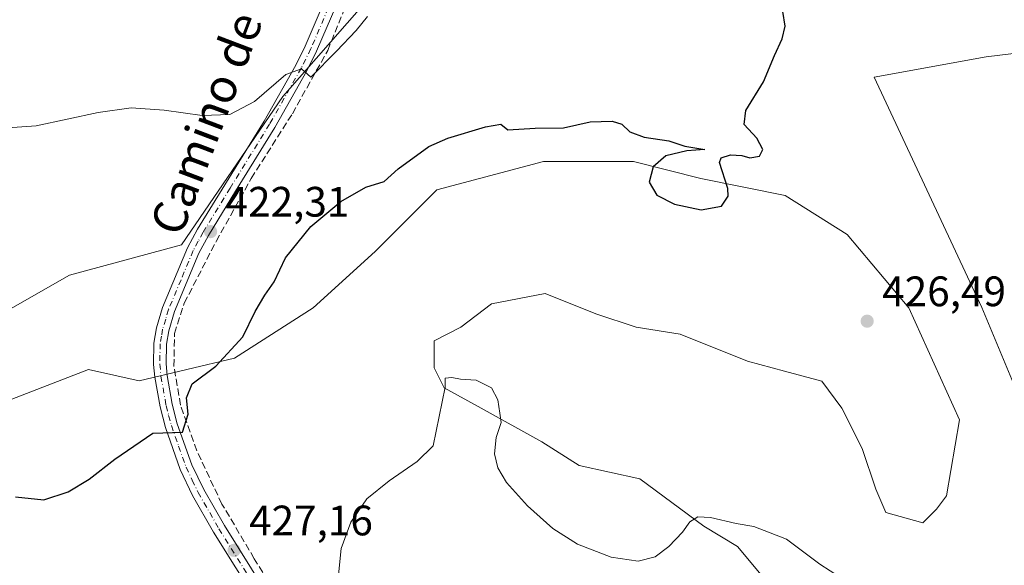
# Model space of a CAD drawing. Units: metres. Extents: x 625086 to 628562, y 4697167 to 4699543.
# Drawn here: x 627635 to 627867, y 4697400 to 4697528 of the extents above; entities that cross this region are included whole.
import ezdxf
from ezdxf.enums import TextEntityAlignment as Align

# ---------------------------------------------------------------- set-up
doc = ezdxf.new("R2010")
doc.units = ezdxf.units.M
doc.header["$MEASUREMENT"] = 0
doc.linetypes.add('DGN Style 3', pattern=[2.307223458686699, 1.648016756204785, -0.6592067024819142])
doc.linetypes.add('DGN Style 4', pattern=[2.6384748266838614, 1.318413404963828, -0.6592067024819142, 0.001648016756204785, -0.6592067024819142])
for name, color, linetype, lineweight in [('Camino Cxs', 7, 'Continuous', 0), ('Camino eje', 30, 'DGN Style 4', 13), ('Corriente artificial lineal', 4, 'DGN Style 3', 13), ('Cultivos herbáceos CxS', 92, 'Continuous', 0), ('Cultivos leñosos CxS', 92, 'Continuous', 0), ('Curva de nivel maestra', 30, 'Continuous', 30), ('Curva de nivel normal', 30, 'Continuous', 0), ('Punto de cota en terreno', 7, 'Continuous', 0), ('Rótulo de punto de cota en terreno', 7, 'Continuous', 0), ('Texto cartográfico', 7, 'Continuous', 0)]:
    doc.layers.add(name, color=color, linetype=linetype, lineweight=lineweight)
doc.styles.add('Style-Arial', font='txt')

# ---------------------------------------------------------------- blocks, each defined once
blk = doc.blocks.new('*U4')
at = {"layer": 'Cultivos herbáceos CxS', "color": 92, "linetype": 'Continuous', "lineweight": 0}
for points in [[(628011.3164999997, 4697535.3619, 422.3947000000044), (627990.6505000005, 4697524.028700001, 422.7746000000043), (627972.0755000003, 4697527.669700001, 422.1750999999931), (627949.9353, 4697502.013300001, 423.7427000000025), (627918.3098999998, 4697461.587900001, 425.366399999999), (627902.9496999999, 4697433.9257, 424.8837000000058), (627915.8515, 4697421.114900001, 424.1971000000049), (627914.5009000005, 4697420.357100001, 424.1180000000023), (627899.0131000001, 4697411.665300001, 423.9308000000019), (627885.2823000001, 4697403.9597, 425.1089999999967), (627886.0506999996, 4697417.021700001, 426.1690999999992), (627871.6299000002, 4697435.838500001, 427.4870999999985), (627861.4562999997, 4697460.338500001, 427.7945999999939), (627836.1290999996, 4697514.6063, 427.9128000000055), (627862.4451000001, 4697519.419700001, 426.8018000000012), (627878.5790999997, 4697521.3663, 425.7878000000055), (627896.0078999996, 4697523.468900001, 424.5051999999997), (627931.0586999999, 4697519.301300001, 423.3945999999996), (627942.8909, 4697543.805500001, 422.2707999999984)], [(627715.9571000002, 4697531.786499999, 418.9559000000008), (627696.8837000001, 4697510.0283, 420.1460999999982), (627673.0253, 4697475.115900001, 421.9832000000025), (627646.6984999999, 4697467.9989, 421.5807000000059), (627608.3532999996, 4697446.127499999, 422.578800000003)], [(627610.1130999997, 4697429.8817, 424.4208000000072), (627651.1237000005, 4697445.7567, 423.2461000000039), (627663.0299000005, 4697443.110900001, 424.0014999999985), (627685.5195000004, 4697448.4025, 425.1242000000057), (627704.0405000001, 4697460.308900001, 426.7663999999932), (627718.5925000003, 4697473.538100001, 426.8692000000011), (627733.1447000002, 4697488.090100001, 426.5942000000068), (627758.2801000001, 4697494.704700001, 426.3151999999973), (627779.4469, 4697494.704700001, 425.2983999999997), (627795.3219, 4697490.736099999, 424.8491999999969), (627815.1656999999, 4697486.767300001, 425.5007999999943), (627829.7176999999, 4697477.506899999, 426.2354999999953), (627844.2698999997, 4697460.308900001, 426.9704999999958), (627856.1760999998, 4697433.850500001, 427.8441000000021), (627853.1335000005, 4697415.9911, 428.5387999999948), (627850.7521000003, 4697412.816099999, 428.5632999999943), (627847.5771000005, 4697409.641100001, 428.578999999998), (627838.8459000001, 4697412.022299999, 428.5605999999971), (627836.4647000004, 4697417.578500001, 428.4098999999987), (627833.2896999996, 4697427.103499999, 427.9805999999954), (627828.5270999996, 4697436.628699999, 426.9541000000027), (627823.7647000002, 4697442.978700001, 426.4600999999967), (627815.0333000004, 4697445.3599, 426.2915000000066), (627806.3021000001, 4697447.7411, 426.1836999999941), (627790.4271000001, 4697454.0911, 426.1849999999977), (627780.1083000004, 4697455.6787, 426.3356000000058), (627770.5833000002, 4697458.853700001, 426.4774999999936), (627758.6769000003, 4697463.6161, 426.7556999999942), (627745.9769000001, 4697461.2349, 427.5219999999972), (627738.8331000004, 4697455.6787, 428.0859000000055), (627732.4830999998, 4697452.503699999, 428.5301999999938), (627732.4830999998, 4697446.153700001, 429.4048000000039), (627734.8645000001, 4697441.391100001, 429.6876000000047), (627743.5957000004, 4697436.628699999, 430.2336000000069), (627757.8833, 4697428.691099999, 429.3803000000044), (627766.6145000001, 4697423.1349, 429.1567000000068), (627780.9020999996, 4697419.959899999, 429.2676000000066), (627795.9833000004, 4697408.847300001, 429.9939000000013), (627803.9209000003, 4697404.0847, 430.5385999999999), (627811.8583000004, 4697394.559699999, 431.1793000000035)]]:
    blk.add_polyline3d(points, dxfattribs=at)
blk = doc.blocks.new('5PATER')
at = {"layer": 'Cultivos leñosos CxS', "linetype": 'Continuous', "lineweight": 0}
h = blk.add_hatch(color=51, dxfattribs=at)
edge = h.paths.add_edge_path()
edge.add_ellipse((0, 0), major_axis=(-0.1095731443231308, -0.1110710700762829), ratio=0.9994222409660322, start_angle=0, end_angle=360)

msp = doc.modelspace()

# ---------------------------------------------------------------- linework, layer by layer
at = {"layer": 'Camino Cxs', "color": 7, "linetype": 'Continuous', "lineweight": 0}
for points in [[(627696.7401000002, 4697381.620100001, 428.6442999999999), (627680.5800999999, 4697407.450099999, 426.7700000000041), (627675.6401000004, 4697416.090100001, 426.0878999999986), (627672.7401000002, 4697422.1601, 425.629700000005), (627669.2301000003, 4697432.090100001, 424.9933000000019), (627667.9700999996, 4697436.920100001, 424.6875), (627666.7401000002, 4697443.940099999, 424.1508999999933), (627666.4401000004, 4697446.960100001, 423.9716000000044), (627666.5301000001, 4697451.960100001, 423.584600000002), (627667.1501000002, 4697455.5701, 423.3843999999954), (627668.5900999998, 4697460.380100001, 423.1975999999996), (627674.4600999998, 4697474.4001, 422.5170999999973), (627676.8101000005, 4697478.790100001, 422.2611999999936), (627683.2401000002, 4697489.270099999, 421.604800000001), (627692.4801000003, 4697504.280099999, 420.7198000000063), (627699.9401000004, 4697517.470100001, 419.8055000000023), (627702.1501000002, 4697521.940099999, 419.6358000000037), (627711.6601, 4697544.120100001, 417.9572999999946)], [(627718.9665000001, 4697350.264699999, 430.5792999999976), (627718.4700999996, 4697350.670100001, 430.5620000000054), (627714.8501000004, 4697354.120100001, 430.5556999999972), (627712.5301000001, 4697356.940099999, 430.4061999999976), (627704.1300999997, 4697369.6801, 429.8604999999953), (627696.7401000002, 4697381.620100001, 428.6442999999999), (627680.5800999999, 4697407.450099999, 426.7700000000041), (627675.6401000004, 4697416.090100001, 426.0878999999986), (627672.7401000002, 4697422.1601, 425.629700000005), (627669.2301000003, 4697432.090100001, 424.9933000000019), (627667.9700999996, 4697436.920100001, 424.6875), (627666.7401000002, 4697443.940099999, 424.1508999999933), (627666.4401000004, 4697446.960100001, 423.9716000000044), (627666.5301000001, 4697451.960100001, 423.584600000002), (627667.1501000002, 4697455.5701, 423.3843999999954), (627668.5900999998, 4697460.380100001, 423.1975999999996), (627674.4600999998, 4697474.4001, 422.5170999999973), (627676.8101000005, 4697478.790100001, 422.2611999999936), (627683.2401000002, 4697489.270099999, 421.604800000001), (627692.4801000003, 4697504.280099999, 420.7198000000063), (627699.9401000004, 4697517.470100001, 419.8055000000023), (627702.1501000002, 4697521.940099999, 419.6358000000037), (627711.6601, 4697544.120100001, 417.9572999999946)], [(627714.3901000004, 4697542.9801, 418.1223000000027), (627704.8400999998, 4697520.700099999, 419.8677000000025), (627702.5601000005, 4697516.090100001, 420.0663000000059), (627695.0301000001, 4697502.780099999, 421.0638999999938), (627685.7600999996, 4697487.720100001, 421.885500000004), (627679.3800999997, 4697477.3201, 422.5034000000014), (627677.1300999997, 4697473.130100001, 422.8117999999959), (627671.3701, 4697459.390100001, 423.1956999999966), (627670.0401, 4697454.890100001, 423.6212999999989), (627669.4801000003, 4697451.6801, 423.8702999999951), (627669.4001000002, 4697447.0801, 424.0485999999946), (627669.6700999998, 4697444.340100001, 424.2489999999962), (627670.8601000002, 4697437.550100001, 424.684699999998), (627672.0500999996, 4697432.950099999, 424.891300000003), (627675.4801000003, 4697423.300100001, 425.7814000000071), (627678.2600999996, 4697417.470100001, 426.1456999999937), (627683.1201, 4697408.970100001, 426.8276999999944), (627699.2500999998, 4697383.1801, 428.8911999999983)], [(627714.3901000004, 4697542.9801, 418.1223000000027), (627704.8400999998, 4697520.700099999, 419.8677000000025), (627702.5601000005, 4697516.090100001, 420.0663000000059), (627695.0301000001, 4697502.780099999, 421.0638999999938), (627685.7600999996, 4697487.720100001, 421.885500000004), (627679.3800999997, 4697477.3201, 422.5034000000014), (627677.1300999997, 4697473.130100001, 422.8117999999959), (627671.3701, 4697459.390100001, 423.1956999999966), (627670.0401, 4697454.890100001, 423.6212999999989), (627669.4801000003, 4697451.6801, 423.8702999999951), (627669.4001000002, 4697447.0801, 424.0485999999946), (627669.6700999998, 4697444.340100001, 424.2489999999962), (627670.8601000002, 4697437.550100001, 424.684699999998), (627672.0500999996, 4697432.950099999, 424.891300000003), (627675.4801000003, 4697423.300100001, 425.7814000000071), (627678.2600999996, 4697417.470100001, 426.1456999999937), (627683.1201, 4697408.970100001, 426.8276999999944), (627699.2500999998, 4697383.1801, 428.8911999999983), (627706.6201, 4697371.270099999, 429.5619000000006), (627714.9101, 4697358.700099999, 430.2690000000002), (627717.0201000003, 4697356.140100001, 430.2914000000019), (627720.4301000005, 4697352.890100001, 430.5320000000065), (627721.2654999997, 4697352.2061, 430.5415000000066)]]:
    msp.add_polyline3d(points, dxfattribs=at)
at = {"layer": 'Camino eje', "color": 30, "linetype": 'DGN Style 4', "lineweight": 13}
msp.add_polyline3d([(627713.0251000002, 4697543.550100001, 418.0084999999963), (627703.4951, 4697521.3201, 419.7445000000008), (627701.2500999998, 4697516.780099999, 419.9367000000057), (627693.7550999997, 4697503.530099999, 420.8803000000044), (627684.5000999998, 4697488.495100001, 421.7513999999938), (627678.0950999996, 4697478.0551, 422.3812000000034), (627676.9700999996, 4697475.960100001, 422.5157999999938), (627675.7950999998, 4697473.765100001, 422.6628000000055), (627672.9151, 4697466.895099999, 422.9168999999966), (627669.9801000003, 4697459.8851, 423.1906000000017), (627669.3151000004, 4697457.6351, 423.2918999999966), (627668.5950999996, 4697455.2301, 423.4870999999985), (627668.3151000004, 4697453.6251, 423.5935999999929), (627668.0050999997, 4697451.8201, 423.6735999999946), (627667.9200999998, 4697447.020099999, 423.9223999999958), (627668.2050999999, 4697444.140100001, 424.1517000000022), (627669.4151, 4697437.235099999, 424.6827999999951), (627670.0100999996, 4697434.9351, 424.8185999999987), (627670.6401000004, 4697432.520099999, 424.9398999999976), (627672.3551000003, 4697427.6951, 425.2081999999937), (627674.1101000002, 4697422.7301, 425.692200000005), (627675.5601000005, 4697419.6951, 425.9113000000071), (627676.9501, 4697416.780099999, 426.069399999993), (627681.8501000004, 4697408.210100001, 426.7559999999939), (627689.9301000005, 4697395.295100001, 427.8991999999998)], dxfattribs=at)
at = {"layer": 'Corriente artificial lineal', "color": 4, "linetype": 'DGN Style 3', "lineweight": 13}
msp.add_polyline3d([(627745.3642999995, 4697314.9365, 428.273000000001), (627745.7092000004, 4697315.0825, 428.304999999993), (627745.8405999999, 4697315.148200001, 428.3175999999949), (627746.1580999997, 4697317.899900001, 428.5016000000033), (627744.8201000001, 4697328.140100001, 429.0893999999971), (627742.1201, 4697335.950099999, 429.7397999999957), (627735.9301000005, 4697342.4301, 430.3317999999999), (627722.4200999998, 4697353.690099999, 430.5048999999999), (627715.8400999998, 4697361.880100001, 430.2065000000002), (627708.4600999998, 4697371.440099999, 429.5089000000008), (627700.5100999996, 4697384.090100001, 428.8965000000026), (627690.1700999998, 4697401.1801, 427.5841999999975), (627682.5601000005, 4697414.050100001, 426.5106999999989), (627676.6201, 4697426.620100001, 425.3956999999937), (627672.8101000005, 4697437.380100001, 424.3733000000066), (627671.2500999998, 4697446.530099999, 423.7832000000053), (627671.3901000004, 4697454.220100001, 423.2468999999983), (627673.6901000004, 4697461.4001, 422.9042999999947), (627681.1901000004, 4697475.920100001, 422.3778000000021), (627689.4401000004, 4697490.7401, 421.5690000000032), (627699.1300999997, 4697506.0001, 420.6481000000058), (627707.4501, 4697520.890100001, 419.4554999999964), (627719.2001, 4697550.050100001, 417.5663999999961)], dxfattribs=at)
at = {"layer": 'Cultivos herbáceos CxS', "color": 92, "linetype": 'Continuous', "lineweight": 0}
for points in [[(627942.8909, 4697543.805500001, 422.2707999999984), (627931.0586999999, 4697519.301300001, 423.3945999999996), (627896.0078999996, 4697523.468900001, 424.5051999999997), (627878.5790999997, 4697521.3663, 425.7878000000055), (627862.4451000001, 4697519.419700001, 426.8018000000012), (627836.1290999996, 4697514.6063, 427.9128000000055), (627861.4562999997, 4697460.338500001, 427.7945999999939), (627871.6299000002, 4697435.838500001, 427.4870999999985), (627886.0506999996, 4697417.021700001, 426.1690999999992), (627885.2823000001, 4697403.9597, 425.1089999999967), (627868.6041000001, 4697381.784499999, 426.4952000000048), (627833.1004999997, 4697330.6951, 424.2845999999991), (627782.2112999996, 4697284.919500001, 424.0467000000062), (627737.3031000001, 4697253.269099999, 424.8524999999936), (627741.4726999998, 4697231.995300001, 423.562699999995), (627754.6035000002, 4697215.112500001, 422.672900000005), (627672.4813999999, 4697213.6207, 421.4131000000052), (627673.4321, 4697215.331900001, 421.5160999999935), (627676.3668999998, 4697235.681500001, 422.6224999999977), (627648.6821, 4697216.318299999, 420.7790999999997), (627634.9378000004, 4697212.9387, 420.804999999993), (627557.6997999996, 4697211.535499999, 429.8175000000047)], [(627885.2823000001, 4697403.9597, 425.1089999999967), (627886.0506999996, 4697417.021700001, 426.1690999999992), (627871.6299000002, 4697435.838500001, 427.4870999999985), (627861.4562999997, 4697460.338500001, 427.7945999999939), (627836.1290999996, 4697514.6063, 427.9128000000055), (627862.4451000001, 4697519.419700001, 426.8018000000012), (627878.5790999997, 4697521.3663, 425.7878000000055), (627896.0078999996, 4697523.468900001, 424.5051999999997), (627931.0586999999, 4697519.301300001, 423.3945999999996), (627942.8909, 4697543.805500001, 422.2707999999984)], [(627608.3532999996, 4697446.127499999, 422.578800000003), (627646.6984999999, 4697467.9989, 421.5807000000059), (627673.0253, 4697475.115900001, 421.9832000000025), (627696.8837000001, 4697510.0283, 420.1460999999982), (627715.9571000002, 4697531.786499999, 418.9559000000008)], [(627715.9571000002, 4697531.786499999, 418.9559000000008), (627696.8837000001, 4697510.0283, 420.1460999999982), (627673.0253, 4697475.115900001, 421.9832000000025), (627646.6984999999, 4697467.9989, 421.5807000000059), (627608.3532999996, 4697446.127499999, 422.578800000003)], [(627811.8583000004, 4697394.559699999, 431.1793000000035), (627803.9209000003, 4697404.0847, 430.5385999999999), (627795.9833000004, 4697408.847300001, 429.9939000000013), (627780.9020999996, 4697419.959899999, 429.2676000000066), (627766.6145000001, 4697423.1349, 429.1567000000068), (627757.8833, 4697428.691099999, 429.3803000000044), (627743.5957000004, 4697436.628699999, 430.2336000000069), (627734.8645000001, 4697441.391100001, 429.6876000000047), (627732.4830999998, 4697446.153700001, 429.4048000000039), (627732.4830999998, 4697452.503699999, 428.5301999999938), (627738.8331000004, 4697455.6787, 428.0859000000055), (627745.9769000001, 4697461.2349, 427.5219999999972), (627758.6769000003, 4697463.6161, 426.7556999999942), (627770.5833000002, 4697458.853700001, 426.4774999999936), (627780.1083000004, 4697455.6787, 426.3356000000058), (627790.4271000001, 4697454.0911, 426.1849999999977), (627806.3021000001, 4697447.7411, 426.1836999999941), (627815.0333000004, 4697445.3599, 426.2915000000066), (627823.7647000002, 4697442.978700001, 426.4600999999967), (627828.5270999996, 4697436.628699999, 426.9541000000027), (627833.2896999996, 4697427.103499999, 427.9805999999954), (627836.4647000004, 4697417.578500001, 428.4098999999987), (627838.8459000001, 4697412.022299999, 428.5605999999971), (627847.5771000005, 4697409.641100001, 428.578999999998), (627850.7521000003, 4697412.816099999, 428.5632999999943), (627853.1335000005, 4697415.9911, 428.5387999999948), (627856.1760999998, 4697433.850500001, 427.8441000000021), (627844.2698999997, 4697460.308900001, 426.9704999999958), (627829.7176999999, 4697477.506899999, 426.2354999999953), (627815.1656999999, 4697486.767300001, 425.5007999999943), (627795.3219, 4697490.736099999, 424.8491999999969), (627779.4469, 4697494.704700001, 425.2983999999997), (627758.2801000001, 4697494.704700001, 426.3151999999973), (627733.1447000002, 4697488.090100001, 426.5942000000068), (627718.5925000003, 4697473.538100001, 426.8692000000011), (627704.0405000001, 4697460.308900001, 426.7663999999932), (627685.5195000004, 4697448.4025, 425.1242000000057), (627663.0299000005, 4697443.110900001, 424.0014999999985), (627651.1237000005, 4697445.7567, 423.2461000000039), (627610.1130999997, 4697429.8817, 424.4208000000072)], [(627811.8583000004, 4697394.559699999, 431.1793000000035), (627803.9209000003, 4697404.0847, 430.5385999999999), (627795.9833000004, 4697408.847300001, 429.9939000000013), (627780.9020999996, 4697419.959899999, 429.2676000000066), (627766.6145000001, 4697423.1349, 429.1567000000068), (627757.8833, 4697428.691099999, 429.3803000000044), (627743.5957000004, 4697436.628699999, 430.2336000000069), (627734.8645000001, 4697441.391100001, 429.6876000000047), (627732.4830999998, 4697446.153700001, 429.4048000000039), (627732.4830999998, 4697452.503699999, 428.5301999999938), (627738.8331000004, 4697455.6787, 428.0859000000055), (627745.9769000001, 4697461.2349, 427.5219999999972), (627758.6769000003, 4697463.6161, 426.7556999999942), (627770.5833000002, 4697458.853700001, 426.4774999999936), (627780.1083000004, 4697455.6787, 426.3356000000058), (627790.4271000001, 4697454.0911, 426.1849999999977), (627806.3021000001, 4697447.7411, 426.1836999999941), (627815.0333000004, 4697445.3599, 426.2915000000066), (627823.7647000002, 4697442.978700001, 426.4600999999967), (627828.5270999996, 4697436.628699999, 426.9541000000027), (627833.2896999996, 4697427.103499999, 427.9805999999954), (627836.4647000004, 4697417.578500001, 428.4098999999987), (627838.8459000001, 4697412.022299999, 428.5605999999971), (627847.5771000005, 4697409.641100001, 428.578999999998), (627850.7521000003, 4697412.816099999, 428.5632999999943), (627853.1335000005, 4697415.9911, 428.5387999999948), (627856.1760999998, 4697433.850500001, 427.8441000000021), (627844.2698999997, 4697460.308900001, 426.9704999999958), (627829.7176999999, 4697477.506899999, 426.2354999999953), (627815.1656999999, 4697486.767300001, 425.5007999999943), (627795.3219, 4697490.736099999, 424.8491999999969), (627779.4469, 4697494.704700001, 425.2983999999997), (627758.2801000001, 4697494.704700001, 426.3151999999973), (627733.1447000002, 4697488.090100001, 426.5942000000068), (627718.5925000003, 4697473.538100001, 426.8692000000011), (627704.0405000001, 4697460.308900001, 426.7663999999932), (627685.5195000004, 4697448.4025, 425.1242000000057), (627663.0299000005, 4697443.110900001, 424.0014999999985), (627651.1237000005, 4697445.7567, 423.2461000000039), (627610.1130999997, 4697429.8817, 424.4208000000072)]]:
    msp.add_polyline3d(points, dxfattribs=at)
at = {"layer": 'Curva de nivel maestra', "color": 30, "linetype": 'Continuous', "lineweight": 30, "elevation": 425, "flags": 128}
msp.add_lwpolyline([(627633.9299999997, 4697415.720100001), (627640.6100000005, 4697415.0701), (627646.3700000001, 4697416.960100001), (627651.3099999997, 4697419.920100001), (627657.3700000001, 4697424.590100001), (627666.2800000003, 4697430.720100001), (627673.2999999998, 4697430.950099999), (627674.6100000005, 4697435.220100001), (627674.1799999997, 4697439.050100001), (627675.54, 4697442.3301), (627681.1200000001, 4697446.5001), (627687.4800000006, 4697453.4101), (627690.3799999999, 4697459.380100001), (627692.6200000001, 4697463.290100001), (627694.8799999999, 4697466.380100001), (627697.5099999999, 4697472.0601), (627703.4600000001, 4697479.4001), (627710.5099999999, 4697485.300100001), (627716.4199999999, 4697488.6601), (627720.7599999999, 4697490.040100001), (627724.0599999997, 4697493.0101), (627731.2699999996, 4697498.3101), (627735.7699999996, 4697500.270099999), (627744.5999999996, 4697502.940099999), (627748.25, 4697503.550100001), (627749.8600000005, 4697502.200099999), (627756.2999999998, 4697502.590100001), (627762.9800000006, 4697502.6601), (627769.2800000003, 4697504.0801), (627774.4299999997, 4697504.2401), (627776.7100000001, 4697503.5101), (627778.6200000001, 4697501.7601), (627781.9800000006, 4697500.450099999), (627787.7800000003, 4697499.590100001), (627791.5599999997, 4697498.3201), (627796.2599999999, 4697497.5601), (627792.0300000003, 4697497.2601), (627787.0800000001, 4697496.0701), (627784.04, 4697493.4901), (627783.1200000001, 4697489.870100001), (627784.9199999999, 4697486.800100001), (627789.1100000005, 4697484.720100001), (627795.3499999996, 4697483.3201), (627800.1500000004, 4697484.2501), (627801.7100000001, 4697486.610099999), (627801.6600000003, 4697488.4001), (627799.6600000003, 4697494.520099999), (627800.0599999997, 4697495.600099999), (627802.2800000003, 4697496.300100001), (627804.9699999997, 4697496.1801), (627806.8200000003, 4697495.640100001), (627809.0700000003, 4697495.970100001), (627809.9199999999, 4697497.590100001), (627808.4699999997, 4697500.2601), (627805.4600000001, 4697503.460100001), (627805.9199999999, 4697506.7301), (627810.04, 4697513.470100001), (627812.6100000005, 4697519.6801), (627814.4199999999, 4697523.600099999), (627815.1600000003, 4697526.620100001), (627814.6100000005, 4697530.0601)], dxfattribs=at)
at = {"layer": 'Curva de nivel normal', "color": 30, "linetype": 'Continuous', "lineweight": 0, "flags": 128}
for points, elevation in [([(627716.79, 4697528.9301), (627714.1900000004, 4697525.590100001), (627709.5, 4697520.700099999), (627703.4699999997, 4697514.600099999), (627701.2999999998, 4697516.5601), (627697.5599999997, 4697515.2301), (627690.1900000004, 4697508.850099999), (627684.4100000003, 4697505.780099999), (627677.9299999997, 4697505.550100001), (627668.9400000004, 4697506.870100001), (627661.1500000004, 4697507.360099999), (627653.4400000004, 4697506.300100001), (627638.8200000003, 4697503.140100001), (627630.9400000004, 4697502.5601)], 420), ([(627828.1699999999, 4697396.7501), (627823.3300000001, 4697399.920100001), (627815.4299999997, 4697405.8101), (627807.7400000002, 4697408.7301), (627803.5899999999, 4697409.440099999), (627797.5899999999, 4697410.860099999), (627794.5899999999, 4697411.0001), (627792.7300000006, 4697409.870100001), (627790.9800000006, 4697407.460100001), (627787.7800000003, 4697404.030099999), (627784.5199999996, 4697401.640100001), (627780.5800000001, 4697400.5701), (627774.1600000003, 4697401.520099999), (627766.2400000002, 4697404.600099999), (627760.4800000006, 4697408.290100001), (627754.5199999996, 4697413.620100001), (627749.5199999996, 4697419.1601), (627747.4699999997, 4697422.5701), (627746.75, 4697425.860099999), (627747.0899999999, 4697429.7401), (627748.3200000003, 4697433.290100001), (627748, 4697435.440099999), (627747.4699999997, 4697438.610099999), (627745.9800000006, 4697441.460100001), (627742.4199999999, 4697443.2301), (627738.7000000002, 4697443.5001), (627736.6900000004, 4697443.860099999), (627735.0899999999, 4697443.670100001), (627735.1200000001, 4697441.620100001), (627732.2599999999, 4697427.7401), (627728.5499999998, 4697424.0801), (627721.9600000001, 4697419.520099999), (627716.6900000004, 4697415.290100001), (627712.9100000003, 4697409.780099999), (627710.5899999999, 4697403.5701), (627709.9800000006, 4697397.380100001)], 430)]:
    msp.add_lwpolyline(points, dxfattribs=dict(at, elevation=elevation))

# ---------------------------------------------------------------- block references
at = {"layer": 'Cultivos herbáceos CxS', "color": 92, "linetype": 'Continuous', "lineweight": 0}
msp.add_blockref('*U4', (0, 0), dxfattribs=at)
at = {"layer": 'Punto de cota en terreno', "color": 7, "linetype": 'Continuous', "lineweight": 0, "xscale": 10, "yscale": 10, "zscale": 10}
for p in [(627679.8799999999, 4697478.230000001, 422.3099999999977), (627834.4600000001, 4697457.130000001, 426.4900000000052), (627685.4100000003, 4697403.15, 427.1600000000035)]:
    msp.add_blockref('5PATER', p, dxfattribs=at)

# ---------------------------------------------------------------- texts
at = {"layer": 'Rótulo de punto de cota en terreno', "color": 7, "linetype": 'Continuous', "lineweight": 0, "style": 'Style-Arial'}
for s, p in [('422,31', (627683.4078000003, 4697481.7578)), ('426,49', (627837.9878000002, 4697460.6578)), ('427,16', (627688.9378000004, 4697406.677800001))]:
    msp.add_text(s, height=7.000000000000002, dxfattribs=at).set_placement(p)
at = {"layer": 'Texto cartográfico', "color": 7, "linetype": 'Continuous', "lineweight": 0, "style": 'Style-Arial'}
msp.add_text('Camino de la Colata', height=8, rotation=69.22534389463465, dxfattribs=at).set_placement((627687.224348439, 4697525.811673107), align=Align.MIDDLE_CENTER)

doc.saveas('drawing.dxf')
